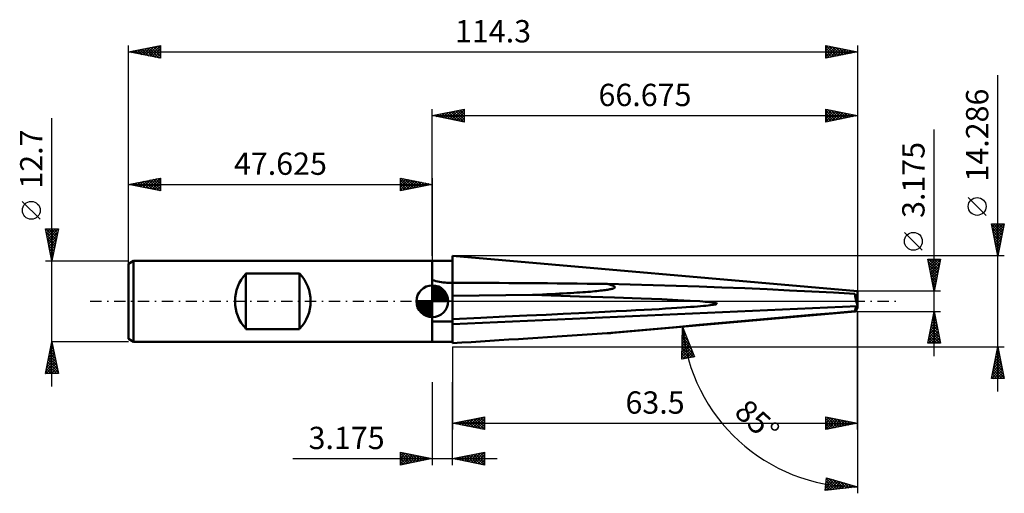
# Model space of a CAD drawing. Units: millimetres. Extents: x -65 to 90, y -30 to 44.
import ezdxf
from ezdxf.enums import TextEntityAlignment as Align

# ---------------------------------------------------------------- set-up
doc = ezdxf.new("R2010")
doc.units = ezdxf.units.MM
doc.header["$LTSCALE"] = 4.4
doc.linetypes.add('LONGDASH_DASH', pattern=[0.85, 0.4, -0.2, 0.05, -0.2])
for name, color, linetype in [('1', 4, 'CONTINUOUS'), ('2', 7, 'CONTINUOUS'), ('4', 2, 'LONGDASH_DASH'), ('CUT', 1, 'CONTINUOUS'), ('NOCUT', 7, 'CONTINUOUS'), ('SK1', 4, 'CONTINUOUS'), ('SK2', 7, 'CONTINUOUS'), ('SK4', 2, 'LONGDASH_DASH')]:
    doc.layers.add(name, color=color, linetype=linetype)
doc.styles.get("Standard").update_dxf_attribs({"font": 'Monospac821 BT'})

msp = doc.modelspace()

# ---------------------------------------------------------------- linework, layer by layer
at = {"layer": '1', "color": 4, "linetype": 'CONTINUOUS', "lineweight": 50}
for p, q in [((-0.01, 6.35), (3.16, 6.35)), ((-0.01, 3.32), (-0.01, 6.35)), ((3.17, 2.88), (3.16, 7.14)), ((66.66, 1.59), (3.16, 7.14)), ((3.16, 7.14), (3.16, 7.14)), ((3.16, 2.88), (3.16, 6.35)), ((0.27, 3.25), (-0.01, 3.32)), ((-0.01, -6.35), (-0.01, 3.32)), ((0.55, 3.18), (0.27, 3.25)), ((0.84, 3.12), (0.55, 3.18)), ((1.12, 3.06), (0.84, 3.12)), ((1.41, 3.01), (1.12, 3.06)), ((1.7, 2.97), (1.41, 3.01)), ((1.99, 2.94), (1.7, 2.97)), ((2.28, 2.91), (1.99, 2.94)), ((2.58, 2.89), (2.28, 2.91)), ((2.87, 2.88), (2.58, 2.89)), ((3.16, 2.88), (2.87, 2.88)), ((3.17, 2.88), (5.89, 2.88)), ((3.17, 2.88), (3.17, 2.88)), ((3.17, 2.88), (3.17, 2.88)), ((3.17, 2.88), (3.17, 2.88)), ((3.17, 2.88), (3.17, 2.88)), ((3.17, 2.88), (3.17, 2.88)), ((3.17, 2.88), (3.17, 2.88)), ((3.17, 2.6), (3.17, 2.88)), ((3.16, -6.34), (3.16, 2.88)), ((3.17, 2.32), (3.17, 2.6)), ((3.17, 2.04), (3.17, 2.32)), ((3.17, 1.75), (3.17, 2.04)), ((3.17, 1.47), (3.17, 1.75)), ((25.12, 1.54), (25.46, 1.57)), ((25.46, 1.57), (25.78, 1.6)), ((25.78, 1.6), (26.08, 1.64)), ((26.08, 1.64), (26.36, 1.67)), ((26.36, 1.67), (26.62, 1.7)), ((26.62, 1.7), (26.87, 1.73)), ((26.87, 1.73), (27.1, 1.76)), ((27.1, 1.76), (27.31, 1.79)), ((27.31, 1.79), (27.5, 1.82)), ((27.58, 2.67), (27.39, 2.72)), ((30.99, 2.64), (27.39, 2.72)), ((27.5, 1.82), (27.68, 1.85)), ((27.75, 2.63), (27.58, 2.67)), ((27.68, 1.85), (27.84, 1.88)), ((27.91, 2.59), (27.75, 2.63)), ((27.84, 1.88), (27.99, 1.92)), ((28.05, 2.55), (27.91, 2.59)), ((27.99, 1.92), (28.12, 1.95)), ((28.17, 2.51), (28.05, 2.55)), ((28.12, 1.95), (28.24, 1.98)), ((28.28, 2.47), (28.17, 2.51)), ((28.24, 1.98), (28.34, 2.01)), ((28.37, 2.43), (28.28, 2.47)), ((28.34, 2.01), (28.42, 2.05)), ((28.45, 2.4), (28.37, 2.43)), ((28.42, 2.05), (28.49, 2.08)), ((28.52, 2.36), (28.45, 2.4)), ((28.49, 2.08), (28.55, 2.11)), ((28.56, 2.32), (28.52, 2.36)), ((28.55, 2.11), (28.59, 2.15)), ((28.6, 2.29), (28.56, 2.32)), ((28.59, 2.15), (28.61, 2.18)), ((28.62, 2.25), (28.6, 2.29)), ((28.61, 2.18), (28.62, 2.22)), ((28.62, 2.22), (28.62, 2.25)), ((34.6, 2.55), (30.99, 2.64)), ((38.21, 2.44), (34.6, 2.55)), ((41.81, 2.32), (38.21, 2.44)), ((45.4, 2.19), (41.81, 2.32)), ((48.97, 2.04), (45.4, 2.19)), ((52.51, 1.89), (48.97, 2.04)), ((56.01, 1.72), (52.51, 1.89)), ((59.47, 1.55), (56.01, 1.72)), ((62.87, 1.37), (59.47, 1.55)), ((66.66, -0.97), (66.66, 1.59)), ((3.17, 1.17), (3.17, 1.47)), ((3.17, 0.87), (3.17, 1.17)), ((3.17, 0.87), (15.68, 1)), ((3.17, 0.75), (3.17, 0.87)), ((3.17, 0.62), (3.17, 0.75)), ((3.17, 0.49), (3.17, 0.62)), ((3.17, 0.37), (3.17, 0.49)), ((3.17, 0.25), (3.17, 0.37)), ((3.17, 0.12), (3.17, 0.25)), ((3.17, 0), (3.17, 0.12)), ((3.17, -0.39), (3.17, 0)), ((15.68, 1), (16.48, 1.03)), ((23.06, 0.77), (15.68, 1)), ((16.48, 1.03), (17.24, 1.07)), ((17.24, 1.07), (17.96, 1.1)), ((17.96, 1.1), (18.65, 1.13)), ((18.65, 1.13), (19.31, 1.17)), ((19.31, 1.17), (19.94, 1.2)), ((19.94, 1.2), (20.53, 1.23)), ((20.53, 1.23), (21.1, 1.26)), ((21.1, 1.26), (21.65, 1.3)), ((21.65, 1.3), (22.16, 1.33)), ((22.16, 1.33), (22.66, 1.36)), ((22.66, 1.36), (23.12, 1.39)), ((28.54, 0.58), (23.06, 0.77)), ((23.12, 1.39), (23.57, 1.42)), ((23.57, 1.42), (23.99, 1.45)), ((23.99, 1.45), (24.39, 1.48)), ((24.39, 1.48), (24.77, 1.51)), ((24.77, 1.51), (25.12, 1.54)), ((32.71, 0.43), (28.54, 0.58)), ((35.95, 0.31), (32.71, 0.43)), ((38.47, 0.19), (35.95, 0.31)), ((40.43, 0.09), (38.47, 0.19)), ((41.94, 0), (40.43, 0.09)), ((42.39, -0.03), (41.94, 0)), ((66.22, 1.18), (62.87, 1.37)), ((66.42, 0.75), (66.66, 0.75)), ((66.43, 0.72), (66.47, 0.72)), ((66.47, 0.72), (66.51, 0.72)), ((66.51, 0.72), (66.55, 0.72)), ((66.55, 0.72), (66.59, 0.72)), ((66.66, 0.19), (66.56, 0.47)), ((66.59, 0.72), (66.63, 0.72)), ((66.63, 0.72), (66.66, 0.72)), ((3.17, -0.78), (3.17, -0.39)), ((3.17, -1.17), (3.17, -0.78)), ((3.16, -3.57), (66.66, -0.79)), ((3.17, -1.57), (3.17, -1.17)), ((28.82, -1.57), (30.42, -1.48)), ((30.42, -1.48), (31.88, -1.41)), ((31.88, -1.41), (33.21, -1.34)), ((33.21, -1.34), (34.42, -1.27)), ((34.42, -1.27), (35.53, -1.21)), ((35.53, -1.21), (36.55, -1.15)), ((36.55, -1.15), (37.47, -1.09)), ((37.47, -1.09), (38.32, -1.04)), ((38.32, -1.04), (39.1, -0.99)), ((39.1, -0.99), (39.81, -0.94)), ((39.81, -0.94), (40.45, -0.89)), ((40.45, -0.89), (41.04, -0.85)), ((41.04, -0.85), (41.58, -0.81)), ((41.58, -0.81), (42.06, -0.77)), ((42.06, -0.77), (42.49, -0.73)), ((42.79, -0.06), (42.39, -0.03)), ((42.49, -0.73), (42.88, -0.69)), ((43.14, -0.09), (42.79, -0.06)), ((42.88, -0.69), (43.23, -0.65)), ((43.46, -0.12), (43.14, -0.09)), ((43.23, -0.65), (43.53, -0.62)), ((43.73, -0.15), (43.46, -0.12)), ((43.53, -0.62), (43.8, -0.58)), ((43.97, -0.18), (43.73, -0.15)), ((43.8, -0.58), (44.02, -0.55)), ((44.17, -0.21), (43.97, -0.18)), ((44.02, -0.55), (44.21, -0.52)), ((44.33, -0.24), (44.17, -0.21)), ((44.21, -0.52), (44.37, -0.49)), ((44.46, -0.27), (44.33, -0.24)), ((44.37, -0.49), (44.48, -0.45)), ((44.55, -0.3), (44.46, -0.27)), ((44.48, -0.45), (44.56, -0.42)), ((44.6, -0.33), (44.55, -0.3)), ((44.56, -0.42), (44.61, -0.39)), ((44.62, -0.36), (44.6, -0.33)), ((44.61, -0.39), (44.62, -0.36)), ((3.17, -1.96), (3.17, -1.57)), ((3.17, -2.37), (3.17, -1.96)), ((3.16, -2.78), (3.17, -2.37)), ((3.16, -2.79), (7.58, -2.59)), ((7.58, -2.59), (11.43, -2.41)), ((11.43, -2.41), (14.83, -2.25)), ((14.83, -2.25), (17.85, -2.11)), ((17.85, -2.11), (20.53, -1.98)), ((20.53, -1.98), (22.94, -1.86)), ((22.94, -1.86), (25.1, -1.76)), ((25.1, -1.76), (27.05, -1.66)), ((27.05, -1.66), (28.82, -1.57)), ((28.28, -4.95), (66.28, -1.62)), ((45.4, -3.4), (48.97, -3.08)), ((48.97, -3.08), (52.51, -2.77)), ((52.51, -2.77), (56.01, -2.45)), ((56.01, -2.45), (59.47, -2.15)), ((59.47, -2.15), (62.87, -1.85)), ((62.87, -1.85), (66.22, -1.56)), ((-0.01, -3.18), (3.16, -3.18)), ((3.17, -3.93), (3.17, -3.57)), ((3.17, -4.29), (3.17, -3.93)), ((3.17, -4.64), (3.17, -4.29)), ((30.99, -4.7), (34.6, -4.37)), ((34.6, -4.37), (38.21, -4.05)), ((38.21, -4.05), (41.81, -3.72)), ((41.81, -3.72), (45.4, -3.4)), ((3.17, -4.99), (3.17, -4.64)), ((3.17, -5.32), (3.17, -4.99)), ((3.17, -5.64), (3.17, -5.32)), ((3.17, -5.96), (3.17, -5.64)), ((3.17, -6.27), (3.17, -5.96)), ((27.39, -5.02), (30.99, -4.7)), ((27.39, -5.02), (27.58, -5)), ((27.58, -5), (27.75, -4.99)), ((27.75, -4.99), (27.91, -4.98)), ((27.91, -4.98), (28.05, -4.97)), ((28.05, -4.97), (28.17, -4.95)), ((28.17, -4.95), (28.28, -4.95)), ((0.09, -6.35), (-0.01, -6.35)), ((-0.01, -6.35), (0.57, -6.35)), ((0.18, -6.35), (0.09, -6.35)), ((0.28, -6.35), (0.18, -6.35)), ((0.37, -6.35), (0.28, -6.35)), ((0.47, -6.35), (0.37, -6.35)), ((0.57, -6.35), (0.47, -6.35)), ((0.57, -6.35), (0.88, -6.35)), ((0.88, -6.35), (1.21, -6.35)), ((1.21, -6.35), (1.53, -6.35)), ((1.53, -6.35), (1.85, -6.34)), ((1.85, -6.34), (2.18, -6.34)), ((2.18, -6.34), (2.51, -6.34)), ((2.51, -6.34), (2.84, -6.34)), ((2.84, -6.34), (3.16, -6.34)), ((3.17, -6.58), (3.17, -6.27))]:
    msp.add_line(p, q, dxfattribs=at)
for centre, major_axis, ratio, start_param, end_param in [((54.74, -4.26), (-108.01, 3.24), 0.058931, 4.970105, 5.211937), ((66.72, 0.04), (-0.46, 1.58), 0.15023, 0.719393, 1.942569), ((67, -4.26), (-2.06, 7.14), 0.150264, 5.412562, 5.536227), ((66.48, 0.75), (-0.078, 0.271), 0.150263, 2.225611, 3.106755), ((67.02, 0.75), (1.05, 0.13), 0.228243, 4.227149, 4.227607), ((67, -2.84), (2.06, 7.14), 0.150264, 1.325284, 1.434064), ((66.72, -0.04), (0.46, 1.58), 0.15023, 2.900764, 4.123936), ((54.74, -2.84), (108.01, 7.13), 0.003571, 4.214374, 4.456205)]:
    msp.add_ellipse(centre, major_axis=major_axis, ratio=ratio, start_param=start_param, end_param=end_param, dxfattribs=at)
at = {"layer": '2', "color": 7, "linetype": 'CONTINUOUS', "lineweight": 25}
for p, q in [((88.66, -14.14), (88.66, 35.49)), ((-0.01, 7.14), (-0.01, 30.14)), ((-0.01, 29.14), (4.99, 30.14)), ((0.94, 28.95), (1.42, 29.43)), ((1.16, 29.38), (1.74, 28.79)), ((1.29, 28.88), (1.95, 29.53)), ((1.51, 29.45), (2.28, 28.69)), ((1.65, 28.81), (2.48, 29.64)), ((1.87, 29.52), (2.81, 28.58)), ((2, 28.74), (3.01, 29.75)), ((2.22, 29.59), (3.34, 28.47)), ((2.36, 28.67), (3.54, 29.85)), ((2.57, 29.66), (3.87, 28.37)), ((2.71, 28.6), (4.07, 29.96)), ((2.93, 29.73), (4.4, 28.26)), ((3.06, 28.53), (4.6, 30.06)), ((3.28, 29.8), (4.93, 28.16)), ((3.42, 28.46), (4.99, 30.03)), ((3.63, 29.87), (4.99, 28.52)), ((3.77, 28.39), (4.99, 29.61)), ((3.99, 29.94), (4.99, 28.94)), ((4.34, 30.01), (4.99, 29.37)), ((4.7, 30.08), (4.99, 29.79)), ((4.99, 30.14), (4.99, 28.14)), ((61.66, 28.14), (61.66, 30.14)), ((61.66, 30.14), (66.66, 29.14)), ((61.66, 29.9), (61.87, 30.1)), ((61.66, 29.48), (62.22, 30.03)), ((61.66, 29.97), (63.18, 28.45)), ((61.66, 29.05), (62.57, 29.96)), ((61.66, 28.63), (62.93, 29.89)), ((61.66, 28.21), (63.28, 29.82)), ((61.66, 29.54), (62.83, 28.38)), ((61.97, 30.08), (63.54, 28.52)), ((62.12, 28.23), (63.63, 29.75)), ((62.5, 29.98), (63.89, 28.59)), ((62.65, 28.34), (63.99, 29.68)), ((63.03, 29.87), (64.24, 28.66)), ((63.18, 28.45), (64.34, 29.61)), ((63.57, 29.76), (64.6, 28.73)), ((63.71, 28.55), (64.69, 29.54)), ((64.1, 29.66), (64.95, 28.8)), ((64.24, 28.66), (65.05, 29.47)), ((64.63, 29.55), (65.31, 28.87)), ((64.77, 28.76), (65.4, 29.4)), ((65.16, 29.44), (65.66, 28.94)), ((65.69, 29.34), (66.01, 29.01)), ((66.66, 30.14), (66.66, 1.59)), ((-0.01, 29.14), (66.66, 29.14)), ((4.99, 28.14), (-0.01, 29.14)), ((0.1, 29.16), (0.15, 29.11)), ((0.23, 29.09), (0.36, 29.22)), ((0.45, 29.24), (0.68, 29)), ((0.59, 29.02), (0.89, 29.32)), ((0.81, 29.31), (1.21, 28.9)), ((4.12, 28.32), (4.99, 29.18)), ((4.48, 28.25), (4.99, 28.76)), ((4.83, 28.17), (4.99, 28.33)), ((66.66, 29.14), (61.66, 28.14)), ((61.66, 29.12), (62.48, 28.31)), ((61.66, 28.69), (62.12, 28.23)), ((61.66, 28.27), (61.77, 28.16)), ((65.3, 28.87), (65.75, 29.33)), ((65.83, 28.98), (66.11, 29.25)), ((66.22, 29.23), (66.37, 29.08)), ((66.36, 29.08), (66.46, 29.18)), ((78.66, -8.59), (78.66, 26.96)), ((86.81, 13.49), (84.01, 16.29)), ((76.81, 8.02), (74.01, 10.82)), ((88.66, 7.14), (87.66, 12.14)), ((87.66, 12.14), (89.66, 12.14)), ((87.68, 12.05), (87.78, 12.14)), ((87.69, 12), (89.31, 10.38)), ((87.76, 11.69), (88.21, 12.14)), ((87.8, 11.47), (89.24, 10.03)), ((87.83, 11.34), (88.63, 12.14)), ((87.9, 10.99), (89.05, 12.14)), ((87.91, 10.94), (89.17, 9.67)), ((87.97, 10.63), (89.48, 12.14)), ((87.97, 12.14), (89.38, 10.73)), ((88.04, 10.28), (89.61, 11.85)), ((88.11, 9.92), (89.5, 11.32)), ((88.4, 12.14), (89.45, 11.09)), ((89.66, 12.14), (88.66, 7.14)), ((88.82, 12.14), (89.52, 11.44)), ((89.25, 12.14), (89.6, 11.79)), ((88.01, 10.41), (89.1, 9.32)), ((88.12, 9.88), (89.03, 8.97)), ((88.18, 9.57), (89.39, 10.78)), ((88.22, 9.35), (88.96, 8.61)), ((88.25, 9.22), (89.29, 10.25)), ((88.32, 8.86), (89.18, 9.72)), ((88.33, 8.82), (88.89, 8.26)), ((88.39, 8.51), (89.08, 9.19)), ((88.44, 8.29), (88.82, 7.9)), ((88.46, 8.16), (88.97, 8.66)), ((88.53, 7.8), (88.86, 8.13)), ((88.54, 7.76), (88.75, 7.55)), ((89.66, 7.14), (3.16, 7.14)), ((78.66, 1.59), (77.66, 6.59)), ((77.66, 6.59), (79.66, 6.59)), ((77.72, 6.3), (78, 6.59)), ((77.73, 6.26), (79.29, 4.71)), ((77.79, 5.95), (78.43, 6.59)), ((77.83, 6.59), (79.36, 5.06)), ((77.86, 5.6), (78.85, 6.59)), ((77.93, 5.24), (79.28, 6.59)), ((78, 4.89), (79.66, 6.54)), ((78.26, 6.59), (79.43, 5.41)), ((79.66, 6.59), (78.66, 1.59)), ((78.68, 6.59), (79.5, 5.77)), ((79.1, 6.59), (79.57, 6.12)), ((79.53, 6.59), (79.64, 6.47)), ((88.6, 7.45), (88.76, 7.6)), ((88.65, 7.23), (88.68, 7.2)), ((77.84, 5.73), (79.22, 4.35)), ((77.94, 5.2), (79.15, 4)), ((78.05, 4.67), (79.08, 3.64)), ((78.08, 4.54), (79.55, 6.01)), ((78.15, 4.18), (79.44, 5.48)), ((78.22, 3.83), (79.34, 4.95)), ((78.15, 4.14), (79.01, 3.29)), ((78.26, 3.61), (78.94, 2.94)), ((78.29, 3.48), (79.23, 4.42)), ((78.36, 3.12), (79.13, 3.89)), ((78.43, 2.77), (79.02, 3.36)), ((79.66, 1.59), (66.66, 1.59)), ((78.37, 3.08), (78.86, 2.58)), ((78.47, 2.55), (78.79, 2.23)), ((78.5, 2.42), (78.91, 2.83)), ((78.57, 2.06), (78.81, 2.3)), ((78.58, 2.02), (78.72, 1.88)), ((78.64, 1.71), (78.7, 1.77)), ((66.66, -1.59), (38.22, -4.08)), ((66.66, -1.59), (79.66, -1.59)), ((66.66, -20.14), (66.66, -1.59)), ((66.66, -1.59), (66.66, -30.14)), ((77.66, -6.59), (78.66, -1.59)), ((78.27, -3.56), (78.93, -2.9)), ((78.38, -3.03), (78.86, -2.55)), ((78.4, -2.89), (79.06, -3.55)), ((78.47, -2.54), (78.95, -3.02)), ((78.48, -2.5), (78.79, -2.19)), ((78.55, -2.19), (78.84, -2.49)), ((78.59, -1.96), (78.72, -1.84)), ((78.62, -1.83), (78.74, -1.96)), ((78.66, -1.59), (79.66, -6.59)), ((39.12, -9.09), (39.21, -3.99)), ((39.2, -4.89), (39.46, -4.62)), ((39.21, -3.99), (41.08, -8.73)), ((39.21, -4.01), (39.23, -4.02)), ((39.21, -4.03), (39.22, -4.02)), ((39.21, -4.46), (39.34, -4.32)), ((39.21, -4.43), (39.5, -4.72)), ((77.85, -5.68), (79.21, -4.31)), ((77.95, -5.15), (79.14, -3.96)), ((78.06, -4.62), (79.07, -3.61)), ((78.12, -4.31), (79.48, -5.67)), ((78.17, -4.09), (79, -3.25)), ((78.19, -3.96), (79.38, -5.14)), ((78.26, -3.6), (79.27, -4.61)), ((78.33, -3.25), (79.16, -4.08)), ((39.16, -6.62), (39.94, -5.84)), ((39.16, -7.05), (40.06, -6.15)), ((39.17, -6.19), (39.82, -5.54)), ((39.17, -6.09), (40.61, -7.53)), ((39.18, -5.76), (39.7, -5.23)), ((39.18, -5.67), (40.33, -6.83)), ((39.19, -5.32), (39.58, -4.93)), ((39.19, -5.26), (40.06, -6.13)), ((39.2, -4.84), (39.78, -5.42)), ((77.74, -6.21), (79.28, -4.67)), ((77.77, -6.08), (78.28, -6.59)), ((77.79, -6.59), (79.35, -5.02)), ((77.84, -5.72), (78.7, -6.59)), ((77.91, -5.37), (79.13, -6.59)), ((77.98, -5.02), (79.55, -6.59)), ((78.05, -4.66), (79.59, -6.2)), ((78.21, -6.59), (79.42, -5.37)), ((78.63, -6.59), (79.49, -5.73)), ((79.06, -6.59), (79.56, -6.08)), ((3.16, -7.14), (3.16, -20.14)), ((3.16, -7.14), (89.66, -7.14)), ((39.12, -8.78), (40.54, -7.36)), ((39.13, -8.35), (40.42, -7.06)), ((39.14, -7.92), (40.3, -6.75)), ((39.15, -7.49), (40.18, -6.45)), ((39.15, -7.34), (40.63, -8.82)), ((39.16, -6.92), (40.98, -8.75)), ((39.17, -6.51), (40.88, -8.23)), ((39.27, -9.06), (40.66, -7.67)), ((79.66, -6.59), (77.66, -6.59)), ((77.7, -6.43), (77.85, -6.59)), ((79.48, -6.59), (79.63, -6.44)), ((87.66, -12.14), (88.66, -7.14)), ((88.52, -7.87), (88.76, -7.63)), ((88.58, -7.56), (88.79, -7.76)), ((88.63, -7.34), (88.69, -7.28)), ((88.65, -7.2), (88.68, -7.23)), ((88.66, -7.14), (89.66, -12.14)), ((41.08, -8.73), (39.12, -9.09)), ((39.12, -9), (39.19, -9.07)), ((39.13, -8.17), (39.91, -8.94)), ((39.13, -8.59), (39.55, -9.01)), ((39.14, -7.76), (40.27, -8.88)), ((39.79, -8.97), (40.78, -7.97)), ((40.31, -8.87), (40.9, -8.28)), ((40.82, -8.78), (41.02, -8.58)), ((88.09, -9.99), (89.05, -9.04)), ((88.2, -9.46), (88.97, -8.69)), ((88.3, -8.97), (89.21, -9.89)), ((88.31, -8.93), (88.9, -8.34)), ((88.37, -8.62), (89.11, -9.36)), ((88.41, -8.4), (88.83, -7.98)), ((88.44, -8.26), (89, -8.83)), ((88.51, -7.91), (88.9, -8.3)), ((87.67, -12.12), (89.33, -10.46)), ((87.78, -11.59), (89.26, -10.1)), ((87.88, -11.05), (89.19, -9.75)), ((87.95, -10.74), (89.35, -12.14)), ((87.99, -10.52), (89.12, -9.4)), ((88.02, -10.39), (89.64, -12.01)), ((88.09, -10.03), (89.53, -11.48)), ((88.16, -9.68), (89.43, -10.95)), ((88.23, -9.33), (89.32, -10.42)), ((89.66, -12.14), (87.66, -12.14)), ((87.73, -11.8), (88.08, -12.14)), ((87.8, -11.45), (88.5, -12.14)), ((87.87, -11.09), (88.92, -12.14)), ((88.07, -12.14), (89.4, -10.81)), ((88.49, -12.14), (89.47, -11.17)), ((88.92, -12.14), (89.54, -11.52)), ((89.34, -12.14), (89.61, -11.87)), ((-0.01, -12.7), (-0.01, -25.7)), ((3.16, -25.7), (3.16, -12.7)), ((3.16, -19.14), (8.16, -18.14)), ((5.33, -19.58), (6.42, -18.49)), ((5.69, -19.65), (6.95, -18.39)), ((6.04, -19.72), (7.48, -18.28)), ((6.39, -19.79), (8.01, -18.17)), ((6.49, -18.48), (8.15, -20.14)), ((6.75, -19.86), (8.16, -18.44)), ((6.84, -18.41), (8.16, -19.73)), ((7.2, -18.34), (8.16, -19.31)), ((7.55, -18.27), (8.16, -18.88)), ((7.9, -18.2), (8.16, -18.46)), ((8.16, -18.14), (8.16, -20.14)), ((61.66, -20.14), (61.66, -18.14)), ((61.66, -18.14), (66.66, -19.14)), ((61.66, -18.3), (61.8, -18.17)), ((61.66, -18.73), (62.15, -18.24)), ((61.66, -19.15), (62.51, -18.31)), ((61.66, -19.58), (62.86, -18.38)), ((61.66, -18.4), (63.12, -19.85)), ((61.66, -20), (63.21, -18.45)), ((61.87, -18.18), (63.47, -19.78)), ((62.02, -20.07), (63.57, -18.52)), ((62.4, -18.29), (63.82, -19.71)), ((62.93, -18.4), (64.18, -19.64)), ((63.47, -18.5), (64.53, -19.57)), ((3.16, -19.14), (66.66, -19.14)), ((8.16, -20.14), (3.16, -19.14)), ((3.21, -19.15), (3.24, -19.13)), ((3.31, -19.11), (3.38, -19.19)), ((3.57, -19.22), (3.77, -19.02)), ((3.66, -19.04), (3.91, -19.29)), ((3.92, -19.29), (4.3, -18.92)), ((4.01, -18.97), (4.44, -19.4)), ((4.27, -19.36), (4.83, -18.81)), ((4.37, -18.9), (4.97, -19.5)), ((4.63, -19.44), (5.36, -18.7)), ((4.72, -18.83), (5.5, -19.61)), ((4.98, -19.51), (5.89, -18.6)), ((5.08, -18.76), (6.03, -19.72)), ((5.43, -18.69), (6.56, -19.82)), ((5.78, -18.62), (7.09, -19.93)), ((6.14, -18.55), (7.62, -20.03)), ((7.1, -19.93), (8.16, -18.87)), ((7.46, -20), (8.16, -19.29)), ((7.81, -20.07), (8.16, -19.72)), ((61.66, -18.82), (62.76, -19.92)), ((66.66, -19.14), (61.66, -20.14)), ((61.66, -19.25), (62.41, -19.99)), ((61.66, -19.67), (62.06, -20.06)), ((62.55, -19.97), (63.92, -18.59)), ((63.08, -19.86), (64.27, -18.66)), ((63.61, -19.75), (64.63, -18.74)), ((64, -18.61), (64.89, -19.5)), ((64.14, -19.65), (64.98, -18.81)), ((64.53, -18.72), (65.24, -19.43)), ((64.67, -19.54), (65.33, -18.88)), ((65.06, -18.82), (65.59, -19.36)), ((65.2, -19.44), (65.69, -18.95)), ((65.59, -18.93), (65.95, -19.29)), ((65.73, -19.33), (66.04, -19.02)), ((66.12, -19.03), (66.3, -19.22)), ((66.26, -19.22), (66.39, -19.09)), ((66.65, -19.14), (66.65, -19.15)), ((8.16, -20.14), (8.16, -20.14)), ((61.66, -20.1), (61.7, -20.14)), ((-5.01, -25.7), (-5.01, -23.7)), ((-5.01, -23.7), (-0.01, -24.7)), ((-5.01, -23.84), (-4.9, -23.72)), ((-5.01, -24.26), (-4.54, -23.79)), ((-5.01, -23.84), (-3.46, -25.39)), ((-5.01, -24.68), (-4.19, -23.86)), ((-5.01, -25.11), (-3.84, -23.93)), ((-5.01, -25.53), (-3.48, -24.01)), ((-5.01, -24.26), (-3.81, -25.46)), ((-5.01, -24.68), (-4.16, -25.53)), ((-4.69, -25.64), (-3.13, -24.08)), ((-4.65, -23.77), (-3.1, -25.32)), ((-4.16, -25.53), (-2.78, -24.15)), ((-4.12, -23.88), (-2.75, -25.25)), ((-3.63, -25.42), (-2.42, -24.22)), ((-3.59, -23.98), (-2.4, -25.18)), ((-3.1, -25.32), (-2.07, -24.29)), ((-3.06, -24.09), (-2.04, -25.11)), ((-2.57, -25.21), (-1.71, -24.36)), ((-2.53, -24.2), (-1.69, -25.04)), ((-2.04, -25.11), (-1.36, -24.43)), ((-2, -24.3), (-1.34, -24.97)), ((-1.51, -25), (-1.01, -24.5)), ((-1.47, -24.41), (-0.98, -24.89)), ((-0.98, -24.89), (-0.65, -24.57)), ((-0.94, -24.51), (-0.63, -24.82)), ((-0.45, -24.79), (-0.3, -24.64)), ((-0.41, -24.62), (-0.27, -24.75)), ((3.16, -24.7), (8.16, -23.7)), ((3.25, -24.72), (3.29, -24.68)), ((3.27, -24.68), (3.33, -24.73)), ((3.6, -24.79), (3.82, -24.57)), ((3.63, -24.61), (3.86, -24.84)), ((3.95, -24.86), (4.35, -24.46)), ((3.98, -24.54), (4.39, -24.94)), ((4.31, -24.93), (4.88, -24.36)), ((4.33, -24.47), (4.92, -25.05)), ((4.66, -25), (5.41, -24.25)), ((4.69, -24.4), (5.45, -25.16)), ((5.02, -25.07), (5.94, -24.14)), ((5.04, -24.32), (5.98, -25.26)), ((5.37, -25.14), (6.47, -24.04)), ((5.39, -24.25), (6.51, -25.37)), ((5.72, -25.21), (7, -23.93)), ((5.75, -24.18), (7.04, -25.47)), ((6.08, -25.28), (7.53, -23.83)), ((6.1, -24.11), (7.57, -25.58)), ((6.43, -25.35), (8.06, -23.72)), ((6.45, -24.04), (8.1, -25.69)), ((6.78, -25.42), (8.16, -24.04)), ((6.81, -23.97), (8.16, -25.33)), ((7.14, -25.49), (8.16, -24.47)), ((7.16, -23.9), (8.16, -24.9)), ((7.52, -23.83), (8.16, -24.48)), ((7.87, -23.76), (8.16, -24.06)), ((8.16, -23.7), (8.16, -25.7)), ((-21.89, -24.7), (10.16, -24.7)), ((-0.01, -24.7), (-5.01, -25.7)), ((-5.01, -25.11), (-4.52, -25.6)), ((-5.01, -25.53), (-4.87, -25.67)), ((8.16, -25.7), (3.16, -24.7)), ((7.49, -25.56), (8.16, -24.89)), ((7.84, -25.64), (8.16, -25.31)), ((61.59, -29.69), (61.78, -27.69)), ((61.75, -28.01), (62, -27.76)), ((61.78, -27.69), (66.66, -29.14)), ((66.66, -29.14), (61.59, -29.69)), ((61.62, -29.41), (62.98, -28.05)), ((61.66, -28.94), (62.65, -27.95)), ((61.66, -29), (62.27, -29.61)), ((61.69, -28.61), (62.65, -29.57)), ((61.71, -28.47), (62.32, -27.86)), ((61.73, -28.22), (63.04, -29.53)), ((61.76, -27.83), (63.42, -29.49)), ((61.79, -29.66), (63.3, -28.15)), ((62.16, -27.81), (63.8, -29.45)), ((62.26, -29.61), (63.63, -28.24)), ((62.74, -29.56), (63.96, -28.34)), ((62.77, -27.99), (64.19, -29.41)), ((63.21, -29.51), (64.29, -28.44)), ((63.37, -28.17), (64.57, -29.37)), ((63.69, -29.46), (64.61, -28.53)), ((63.97, -28.34), (64.95, -29.33)), ((64.16, -29.41), (64.94, -28.63)), ((64.58, -28.52), (65.34, -29.29)), ((64.64, -29.36), (65.27, -28.73)), ((65.11, -29.31), (65.59, -28.83)), ((65.18, -28.7), (65.72, -29.24)), ((65.59, -29.26), (65.92, -28.92)), ((65.78, -28.88), (66.1, -29.2)), ((66.06, -29.21), (66.25, -29.02)), ((66.39, -29.06), (66.49, -29.16)), ((66.54, -29.16), (66.58, -29.12)), ((61.62, -29.39), (61.89, -29.65))]:
    msp.add_line(p, q, dxfattribs=at)
for centre in [(85.41, 14.89), (75.41, 9.42)]:
    msp.add_circle(centre, 1.4, dxfattribs=at)
msp.add_arc((66.66, -1.59), 27.56, 185, 270, dxfattribs=at)
at = {"layer": '4', "color": 2, "linetype": 'LONGDASH_DASH', "lineweight": 25}
msp.add_line((-0.01, 0), (66.66, 0), dxfattribs=at)
at = {"layer": 'CUT', "color": 1, "linetype": 'CONTINUOUS', "lineweight": 25}
for p, q in [((66.66, 1.59), (3.16, 7.14)), ((3.16, 7.14), (3.16, 7.14)), ((3.16, 7.14), (3.17, 0)), ((66.66, 1.58), (66.66, 1.59)), ((66.66, 0), (66.66, 1.58)), ((3.17, 0), (66.66, 0))]:
    msp.add_line(p, q, dxfattribs=at)
at = {"layer": 'NOCUT', "color": 7, "linetype": 'CONTINUOUS', "lineweight": 25}
for p, q in [((-0.01, 0), (-0.01, 6.35)), ((-0.01, 6.35), (3.16, 6.35)), ((3.16, 0), (3.16, 7.14)), ((3.16, 7.14), (3.16, 6.35)), ((3.16, 0), (-0.01, 0)), ((3.16, 0), (3.17, 0))]:
    msp.add_line(p, q, dxfattribs=at)
at = {"layer": 'SK1', "color": 4, "linetype": 'CONTINUOUS', "lineweight": 50}
for p, q in [((-46.84, 6.35), (-47.63, 5.89)), ((-0.01, 6.35), (-46.84, 6.35)), ((-46.84, 6.35), (-46.84, -6.35)), ((-47.63, 5.89), (-47.63, -5.89)), ((-29.22, -4.35), (-29.22, 4.35)), ((-29.22, 4.35), (-20.81, 4.35)), ((-20.81, 4.35), (-20.81, -4.35)), ((-0.01, 0), (-0.01, 2.5)), ((-0.01, 2.44), (0.05, 2.5)), ((-0.01, 2.08), (0.38, 2.47)), ((-0.01, 2.44), (2.43, 0)), ((-0.01, 1.73), (0.67, 2.41)), ((-0.01, 1.37), (0.93, 2.32)), ((-0.01, 1.02), (1.17, 2.2)), ((-0.01, 2.08), (2.07, 0)), ((-0.01, 0.67), (1.39, 2.07)), ((-0.01, 0.31), (1.59, 1.92)), ((-0.01, 1.73), (1.72, 0)), ((0.03, 0), (1.78, 1.75)), ((0.3, 2.48), (2.47, 0.31)), ((0.38, 0), (1.94, 1.56)), ((0.75, 2.38), (2.37, 0.76)), ((1.48, 2.01), (2, 1.49)), ((-0.01, 0), (-2.51, 0)), ((-2.51, -0.06), (-2.45, 0)), ((-2.48, -0.39), (-2.09, 0)), ((-2.42, -0.68), (-1.74, 0)), ((-2.33, -0.94), (-1.38, 0)), ((-2.21, -1.18), (-1.03, 0)), ((-2.17, 0), (-0.01, -2.16)), ((-2.08, -1.4), (-0.68, 0)), ((-1.93, -1.6), (-0.32, 0)), ((-1.82, 0), (-0.01, -1.81)), ((-1.46, 0), (-0.01, -1.45)), ((-1.11, 0), (-0.01, -1.1)), ((-0.76, 0), (-0.01, -0.75)), ((-0.4, 0), (-0.01, -0.39)), ((-0.05, 0), (-0.01, -0.04)), ((-0.01, 1.37), (1.36, 0)), ((-0.01, 1.02), (1.01, 0)), ((-0.01, 0.67), (0.66, 0)), ((-0.01, 0.31), (0.3, 0)), ((-0.01, 0), (2.49, 0)), ((-0.01, -2.5), (-0.01, 0)), ((0.74, 0), (2.09, 1.35)), ((1.09, 0), (2.22, 1.13)), ((1.44, 0), (2.33, 0.88)), ((1.8, 0), (2.41, 0.62)), ((2.15, 0), (2.47, 0.32)), ((-2.51, -0.02), (-0.03, -2.5)), ((-2.48, -0.4), (-0.41, -2.47)), ((-2.35, -0.88), (-0.89, -2.34)), ((-1.76, -1.79), (-0.01, -0.04)), ((-1.57, -1.95), (-0.01, -0.39)), ((-1.36, -2.1), (-0.01, -0.75)), ((-1.14, -2.23), (-0.01, -1.1)), ((-0.89, -2.34), (-0.01, -1.45)), ((-0.63, -2.42), (-0.01, -1.81)), ((-0.33, -2.48), (-0.01, -2.16)), ((-20.81, -4.35), (-29.22, -4.35)), ((-47.63, -5.89), (-46.84, -6.35)), ((-46.84, -6.35), (-0.01, -6.35))]:
    msp.add_line(p, q, dxfattribs=at)
for centre, radius, start, end in [((-24.59, 0), 6.35, 136.7817, 223.2183), ((-25.44, 0), 6.35, 316.7817, 43.2183), ((-0.01, 0), 2.5, 90, 180), ((-0.01, 0), 2.5, 0, 90), ((-0.01, 0), 2.5, 180, 270), ((-0.01, 0), 2.5, 270, 0)]:
    msp.add_arc(centre, radius, start, end, dxfattribs=at)
at = {"layer": 'SK2', "color": 7, "linetype": 'CONTINUOUS', "lineweight": 25}
for p, q in [((-47.63, 5.14), (-47.63, 40.14)), ((-47.63, 39.14), (-42.63, 40.14)), ((-42.67, 40.14), (-42.63, 40.1)), ((-42.63, 40.14), (-42.63, 38.14)), ((61.66, 38.14), (61.66, 40.14)), ((61.66, 40.14), (66.66, 39.14)), ((61.67, 40.14), (63.34, 38.48)), ((66.66, 40.14), (66.66, 1.59)), ((-47.63, 39.14), (66.66, 39.14)), ((-42.63, 38.14), (-47.63, 39.14)), ((-47.62, 39.15), (-47.61, 39.14)), ((-47.45, 39.11), (-47.36, 39.2)), ((-47.26, 39.22), (-47.08, 39.03)), ((-47.1, 39.04), (-46.83, 39.3)), ((-46.91, 39.29), (-46.55, 38.93)), ((-46.75, 38.97), (-46.3, 39.41)), ((-46.56, 39.36), (-46.02, 38.82)), ((-46.39, 38.89), (-45.77, 39.52)), ((-46.2, 39.43), (-45.49, 38.71)), ((-46.04, 38.82), (-45.24, 39.62)), ((-45.85, 39.5), (-44.96, 38.61)), ((-45.69, 38.75), (-44.71, 39.73)), ((-45.5, 39.57), (-44.43, 38.5)), ((-45.33, 38.68), (-44.18, 39.83)), ((-45.14, 39.64), (-43.9, 38.4)), ((-44.98, 38.61), (-43.65, 39.94)), ((-44.79, 39.71), (-43.37, 38.29)), ((-44.62, 38.54), (-43.12, 40.05)), ((-44.44, 39.78), (-42.84, 38.18)), ((-44.27, 38.47), (-42.63, 40.11)), ((-44.08, 39.85), (-42.63, 38.41)), ((-43.92, 38.4), (-42.63, 39.68)), ((-43.73, 39.92), (-42.63, 38.83)), ((-43.56, 38.33), (-42.63, 39.26)), ((-43.38, 39.99), (-42.63, 39.25)), ((-43.21, 38.26), (-42.63, 38.83)), ((-43.02, 40.07), (-42.63, 39.68)), ((61.66, 39.72), (62.02, 40.07)), ((61.66, 39.3), (62.37, 40)), ((61.66, 38.87), (62.72, 39.93)), ((61.66, 38.45), (63.08, 39.86)), ((61.66, 39.72), (62.98, 38.41)), ((61.66, 39.3), (62.63, 38.34)), ((66.66, 39.14), (61.66, 38.14)), ((61.66, 38.88), (62.28, 38.27)), ((61.81, 38.17), (63.43, 39.79)), ((62.2, 40.04), (63.69, 38.55)), ((62.34, 38.28), (63.78, 39.72)), ((62.73, 39.93), (64.04, 38.62)), ((62.88, 38.39), (64.14, 39.65)), ((63.26, 39.82), (64.4, 38.69)), ((63.41, 38.49), (64.49, 39.58)), ((63.79, 39.72), (64.75, 38.76)), ((63.94, 38.6), (64.85, 39.51)), ((64.32, 39.61), (65.1, 38.83)), ((64.47, 38.7), (65.2, 39.44)), ((64.85, 39.51), (65.46, 38.9)), ((65, 38.81), (65.55, 39.37)), ((65.38, 39.4), (65.81, 38.97)), ((65.53, 38.92), (65.91, 39.29)), ((65.91, 39.29), (66.16, 39.04)), ((66.06, 39.02), (66.26, 39.22)), ((66.44, 39.19), (66.52, 39.11)), ((66.59, 39.13), (66.61, 39.15)), ((-42.86, 38.19), (-42.63, 38.41)), ((61.66, 38.45), (61.92, 38.19)), ((-59.64, -13.35), (-59.64, 28.75)), ((-47.63, 5.43), (-47.63, 19.35)), ((-47.63, 18.35), (-42.63, 19.35)), ((-46.75, 18.17), (-46.31, 18.62)), ((-46.56, 18.56), (-46.02, 18.03)), ((-46.4, 18.1), (-45.78, 18.72)), ((-46.21, 18.64), (-45.49, 17.92)), ((-46.04, 18.03), (-45.25, 18.83)), ((-45.85, 18.71), (-44.96, 17.82)), ((-45.69, 17.96), (-44.72, 18.93)), ((-45.5, 18.78), (-44.43, 17.71)), ((-45.34, 17.89), (-44.19, 19.04)), ((-45.15, 18.85), (-43.9, 17.6)), ((-44.98, 17.82), (-43.66, 19.15)), ((-44.79, 18.92), (-43.37, 17.5)), ((-44.63, 17.75), (-43.12, 19.25)), ((-44.44, 18.99), (-42.84, 17.39)), ((-44.27, 17.68), (-42.63, 19.32)), ((-44.09, 19.06), (-42.63, 17.61)), ((-43.92, 17.61), (-42.63, 18.89)), ((-43.73, 19.13), (-42.63, 18.03)), ((-43.38, 19.2), (-42.63, 18.46)), ((-43.03, 19.27), (-42.63, 18.88)), ((-42.67, 19.34), (-42.63, 19.31)), ((-42.63, 19.35), (-42.63, 17.35)), ((-5.01, 17.35), (-5.01, 19.35)), ((-5.01, 19.35), (-0.01, 18.35)), ((-5.01, 19.18), (-4.87, 19.32)), ((-5.01, 18.76), (-4.52, 19.25)), ((-5.01, 18.33), (-4.16, 19.18)), ((-5.01, 17.91), (-3.81, 19.11)), ((-5.01, 17.49), (-3.46, 19.04)), ((-5.01, 19), (-3.63, 17.63)), ((-5.01, 18.58), (-3.99, 17.55)), ((-4.92, 19.33), (-3.28, 17.7)), ((-4.65, 17.42), (-3.1, 18.97)), ((-4.39, 19.23), (-2.93, 17.77)), ((-4.12, 17.53), (-2.75, 18.9)), ((-3.86, 19.12), (-2.57, 17.84)), ((-3.59, 17.63), (-2.4, 18.83)), ((-3.33, 19.01), (-2.22, 17.91)), ((-3.06, 17.74), (-2.04, 18.76)), ((-2.79, 18.91), (-1.87, 17.98)), ((-2.53, 17.85), (-1.69, 18.69)), ((-2.26, 18.8), (-1.51, 18.05)), ((-2, 17.95), (-1.34, 18.62)), ((-1.73, 18.69), (-1.16, 18.12)), ((-1.47, 18.06), (-0.98, 18.54)), ((-1.2, 18.59), (-0.81, 18.19)), ((-0.01, 19.35), (-0.01, 6.35)), ((-47.63, 18.35), (-0.01, 18.35)), ((-42.63, 17.35), (-47.63, 18.35)), ((-47.62, 18.35), (-47.62, 18.35)), ((-47.46, 18.31), (-47.37, 18.4)), ((-47.27, 18.42), (-47.08, 18.24)), ((-47.1, 18.24), (-46.84, 18.51)), ((-46.91, 18.49), (-46.55, 18.13)), ((-43.57, 17.54), (-42.63, 18.47)), ((-43.21, 17.47), (-42.63, 18.04)), ((-42.86, 17.4), (-42.63, 17.62)), ((-0.01, 18.35), (-5.01, 17.35)), ((-5.01, 18.15), (-4.34, 17.48)), ((-5.01, 17.73), (-4.7, 17.41)), ((-0.94, 18.16), (-0.63, 18.47)), ((-0.67, 18.48), (-0.45, 18.26)), ((-0.41, 18.27), (-0.27, 18.4)), ((-0.14, 18.38), (-0.1, 18.33)), ((-61.48, 12.88), (-64.29, 15.68)), ((-59.64, 6.35), (-60.63, 11.35)), ((-60.63, 11.35), (-58.63, 11.35)), ((-60.62, 11.35), (-58.97, 9.7)), ((-60.59, 11.12), (-60.36, 11.35)), ((-60.53, 10.84), (-59.04, 9.34)), ((-60.52, 10.77), (-59.94, 11.35)), ((-60.45, 10.41), (-59.51, 11.35)), ((-60.38, 10.06), (-59.09, 11.35)), ((-60.31, 9.71), (-58.66, 11.35)), ((-60.24, 9.35), (-58.73, 10.86)), ((-60.19, 11.35), (-58.89, 10.05)), ((-59.77, 11.35), (-58.82, 10.4)), ((-58.63, 11.35), (-59.64, 6.35)), ((-59.34, 11.35), (-58.75, 10.76)), ((-58.92, 11.35), (-58.68, 11.11)), ((-60.43, 10.31), (-59.11, 8.99)), ((-60.32, 9.78), (-59.18, 8.64)), ((-60.17, 9), (-58.84, 10.33)), ((-60.09, 8.65), (-58.95, 9.79)), ((-60.02, 8.29), (-59.05, 9.26)), ((-60.22, 9.25), (-59.25, 8.28)), ((-60.11, 8.72), (-59.32, 7.93)), ((-60, 8.19), (-59.39, 7.58)), ((-59.95, 7.94), (-59.16, 8.73)), ((-59.88, 7.59), (-59.26, 8.2)), ((-60.63, 6.35), (-47.63, 6.35)), ((-59.9, 7.66), (-59.46, 7.22)), ((-59.81, 7.23), (-59.37, 7.67)), ((-59.79, 7.13), (-59.53, 6.87)), ((-59.74, 6.88), (-59.48, 7.14)), ((-59.68, 6.6), (-59.6, 6.52)), ((-59.67, 6.53), (-59.58, 6.61)), ((-60.63, -11.35), (-59.64, -6.35)), ((-60.01, -8.24), (-59.38, -7.61)), ((-59.91, -7.71), (-59.45, -7.26)), ((-59.85, -7.42), (-59.31, -7.96)), ((-59.8, -7.18), (-59.52, -6.91)), ((-59.78, -7.07), (-59.42, -7.43)), ((-59.71, -6.72), (-59.53, -6.9)), ((-59.7, -6.65), (-59.59, -6.55)), ((-47.63, -6.35), (-59.64, -6.35)), ((-59.64, -6.36), (-59.63, -6.37)), ((-59.64, -6.35), (-58.63, -11.35)), ((-60.44, -10.36), (-59.1, -9.03)), ((-60.33, -9.83), (-59.17, -8.67)), ((-60.23, -9.3), (-59.24, -8.32)), ((-60.2, -9.19), (-58.78, -10.61)), ((-60.13, -8.84), (-58.89, -10.08)), ((-60.12, -8.77), (-59.31, -7.97)), ((-60.06, -8.48), (-58.99, -9.55)), ((-59.99, -8.13), (-59.1, -9.02)), ((-59.92, -7.78), (-59.21, -8.49)), ((-60.57, -11.35), (-58.96, -9.73)), ((-60.54, -10.9), (-59.03, -9.38)), ((-60.49, -10.61), (-59.74, -11.35)), ((-60.42, -10.25), (-59.32, -11.35)), ((-60.34, -9.9), (-58.89, -11.35)), ((-60.27, -9.54), (-58.68, -11.14)), ((-60.15, -11.35), (-58.89, -10.09)), ((-59.73, -11.35), (-58.82, -10.44)), ((-59.3, -11.35), (-58.75, -10.79)), ((-60.63, -11.31), (-60.59, -11.35)), ((-58.63, -11.35), (-60.63, -11.35)), ((-60.56, -10.96), (-60.17, -11.35)), ((-58.88, -11.35), (-58.68, -11.15))]:
    msp.add_line(p, q, dxfattribs=at)
msp.add_circle((-62.88, 14.28), 1.4, dxfattribs=at)
at = {"layer": 'SK4', "color": 2, "linetype": 'LONGDASH_DASH', "lineweight": 25}
msp.add_line((-53.63, 0), (72.66, 0), dxfattribs=at)

# ---------------------------------------------------------------- texts
at = {"layer": '2', "color": 7, "linetype": 'CONTINUOUS', "lineweight": 25}
for s, p in [('66.675', (33.33, 30.64)), ('63.5', (34.91, -17.64)), ('3.175', (-13.45, -23.2))]:
    msp.add_text(s, height=3.5, dxfattribs=at).set_placement(p, align=Align.CENTER)
for s, rotation, p in [('14.286', 90, (87.16, 26.09)), ('3.175', 90, (77.16, 19.05)), ('85°', 317.5, (49.74, -20.06))]:
    msp.add_text(s, height=3.5, rotation=rotation, dxfattribs=at).set_placement(p, align=Align.CENTER)
at = {"layer": 'SK2', "color": 7, "linetype": 'CONTINUOUS', "lineweight": 25}
for s, p in [('114.3', (9.51, 40.64)), ('47.625', (-23.82, 19.85))]:
    msp.add_text(s, height=3.5, dxfattribs=at).set_placement(p, align=Align.CENTER)
msp.add_text('12.7', height=3.5, rotation=90, dxfattribs=at).set_placement((-61.13, 22.32), align=Align.CENTER)

doc.saveas('drawing.dxf')
